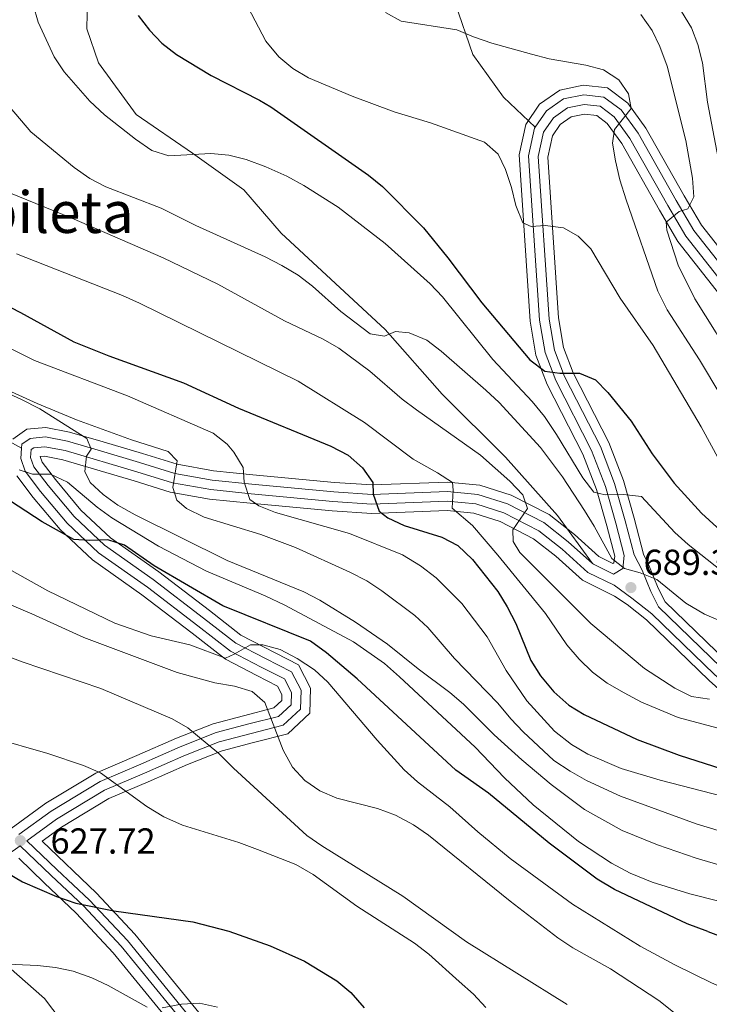
# Model space of a CAD drawing. Extents: x 573419 to 580294, y 729030 to 733732.
# Drawn here: x 575508 to 575699, y 732782 to 733055 of the extents above; entities that cross this region are included whole.
import ezdxf
from ezdxf.enums import TextEntityAlignment as Align

# ---------------------------------------------------------------- set-up
doc = ezdxf.new("R2010")
doc.units = 0
doc.header["$MEASUREMENT"] = 0
doc.linetypes.add('DGN Style 3', pattern=[114.60232, 81.8588, -32.74352])
doc.linetypes.add('DGN Style 5', pattern=[57.30116, 24.55764, -32.74352])
for name, color, linetype in [('Nivel 1', 7, 'Continuous'), ('Nivel 21', 7, 'Continuous'), ('Nivel 22', 7, 'Continuous'), ('Nivel 35', 7, 'Continuous'), ('Nivel 4', 7, 'Continuous'), ('Nivel 41', 7, 'Continuous'), ('Nivel 45', 7, 'Continuous'), ('Nivel 5', 7, 'Continuous'), ('Nivel 57', 7, 'Continuous'), ('Nivel 7', 7, 'Continuous')]:
    doc.layers.add(name, color=color, linetype=linetype)
doc.styles.add('Style-arial', font='arial.shx', dxfattribs={"bigfont": 'arialbig.shx'})
doc.styles.add('Style-times', font='times.shx', dxfattribs={"bigfont": 'timesbig.shx'})

# ---------------------------------------------------------------- blocks, each defined once
blk = doc.blocks.new('5PATER')
at = {"layer": 'Nivel 7', "linetype": 'Continuous', "lineweight": 0}
h = blk.add_hatch(color=53, dxfattribs=at)
edge = h.paths.add_edge_path()
edge.add_ellipse((0, 0), major_axis=(-1.1, -1.11), ratio=0.999422, start_angle=0, end_angle=360)

msp = doc.modelspace()

# ---------------------------------------------------------------- linework, layer by layer
at = {"layer": 'Nivel 1', "color": 7, "linetype": 'Continuous', "lineweight": 0}
msp.add_polyline3d([(575505.05, 732792.56, 619.86), (575515.03, 732783.76, 618.44), (575519.66, 732777.71, 617.63), (575522.88, 732772.91, 617.11), (575527.76, 732766.61, 616.49), (575533.44, 732757.13, 615.41), (575538.5, 732744.86, 615.13), (575546.92, 732725.89, 617.72), (575554.3, 732710.59, 619.1), (575562.07, 732693.89, 618.8), (575568.65, 732681.76, 618.13), (575580.11, 732664.59, 615.92), (575588.37, 732650.45, 613.47), (575596.24, 732636.68, 612.62), (575602.66, 732628.73, 613), (575608.59, 732618.5, 613.45), (575615.72, 732603.32, 613.15), (575621.56, 732588.52, 612.88), (575627.3, 732571.81, 612.9), (575632.11, 732558.39, 612.46), (575636.55, 732544.71, 612.99), (575640.33, 732534.59, 613.47), (575643.77, 732517.98, 612.99), (575645.66, 732506.06, 612.99)], dxfattribs=at)
at = {"layer": 'Nivel 21', "color": 7, "linetype": 'DGN Style 3', "lineweight": 0}
for points in [[(575658.92, 733244.9, 704.54), (575648.01, 733234.38, 705.06), (575632.59, 733221.52, 705.06), (575612.53, 733205.77, 704.87), (575595.01, 733191.04, 704.43), (575583.32, 733175.68, 704.31), (575577.01, 733160.98, 703.83), (575570.76, 733141.73, 703.61), (575563.45, 733127.44, 703.57), (575554.01, 733113.53, 702.83), (575543.28, 733100.18, 701.93), (575534.02, 733083.45, 700.56), (575527.03, 733066.74, 699.48), (575526.81, 733052.55, 697.95), (575530.07, 733043.09, 697.51), (575540.5, 733028.77, 696.36), (575556.12, 733018.08, 695.24), (575570.31, 733007.93, 693.16), (575580.7, 732995.88, 692.45), (575609.47, 732969.2, 690), (575625.34, 732951.27, 689.21), (575642.91, 732933.8, 688.66), (575657.33, 732917.69, 687.65), (575667.01, 732904.34, 688.74)], [(575651.13, 733025.24, 706.91), (575642.35, 733033.63, 707.47), (575633.81, 733045.42, 708.73), (575628.92, 733059.68, 710.22), (575629.36, 733068.34, 712.93), (575632.05, 733078.17, 713.94), (575636.62, 733086.18, 714.64), (575638.94, 733092.46, 716.06), (575638.44, 733097.13, 716.43), (575641.35, 733102.28, 716.84), (575647.88, 733111.46, 717.51), (575655.68, 733121.36, 718.44), (575665.2, 733130.16, 719.7), (575675.45, 733137.97, 720.15), (575683.26, 733147.02, 719.37), (575684.72, 733154, 718.81), (575680.26, 733158.05, 717.77), (575679.75, 733163.86, 716.76), (575682.49, 733170.71, 716.21), (575680.35, 733180.89, 714.72), (575675, 733197.27, 711.78), (575662.52, 733235.68, 706.17), (575658.92, 733244.9, 704.54)], [(575707.93, 732980.27, 718.63), (575695.07, 732996.61, 716.14), (575690.19, 733004.91, 715.3), (575679.63, 733023.62, 710.84), (575674.93, 733030.08, 709.58), (575670.19, 733033.63, 708.95), (575664.58, 733034.26, 708.2), (575658.99, 733033.11, 707.88), (575654.21, 733029.78, 707.4), (575651.13, 733025.24, 706.91)], [(575651.13, 733025.24, 706.91), (575650.95, 733024.98, 706.88), (575649.29, 733017.36, 706.31), (575652.3, 732971.79, 702.38), (575653.85, 732962.8, 701.25), (575656.8, 732955.04, 699.96), (575666.73, 732935.68, 696.38), (575670.57, 732925.66, 694.57), (575673.48, 732915.49, 692.21), (575675.81, 732906.58, 690.93), (575675.37, 732902.96, 690.11), (575672.84, 732901.36, 689.38), (575667.26, 732904.12, 688.79), (575667.01, 732904.34, 688.74)], [(575502.01, 732940.04, 656.75), (575508.71, 732936.29, 655.86)], [(575667.01, 732904.34, 688.74), (575660.29, 732910.4, 687.5), (575653.55, 732915.69, 685.94), (575643.47, 732920.86, 684.27), (575635.2, 732923.51, 682.21), (575626.82, 732924.31, 680.12), (575605.9, 732923.51, 675.77), (575595.25, 732924.2, 673.89), (575572.59, 732926.35, 669.86), (575561.57, 732927.47, 668.46), (575551.19, 732929.3, 666.27), (575541.43, 732932.35, 663.52), (575530.6, 732935.6, 660.91), (575521.41, 732938.23, 659.04), (575515.29, 732939.42, 657.68), (575511.11, 732939, 656.73), (575508.79, 732937.41, 656.02), (575508.71, 732936.29, 655.86)], [(575508.71, 732936.29, 655.86), (575508.49, 732933.43, 655.45), (575509.68, 732929.9, 654.44), (575513.95, 732924.29, 652.79), (575521.31, 732915.53, 650.61), (575530.02, 732907.35, 649.07), (575543.64, 732897.77, 647.9), (575557.55, 732887.11, 646.69), (575566.67, 732880.01, 645.54), (575575.1, 732875.6, 644.33), (575581.61, 732872.36, 642.88), (575583.51, 732868.62, 641.99), (575583.42, 732865.22, 640.98), (575579.92, 732861.98, 639.9), (575571.72, 732859.87, 638.19), (575562.67, 732857.47, 635.85), (575552.66, 732853.56, 633.47), (575541.73, 732848.72, 631.68), (575530.45, 732843.94, 630.31), (575516.88, 732835.73, 628.78), (575507.97, 732829.22, 627.72)], [(575673, 732898.3, 689.38), (575677.94, 732894.75, 689.38), (575683.45, 732890.44, 688.89), (575700.86, 732873.6, 685.96), (575708.41, 732866.76, 684.13), (575716.22, 732862.12, 683.24), (575726.77, 732857.94, 682.35), (575740.16, 732854.66, 681.51), (575752.92, 732850.45, 680.47), (575766.05, 732845.47, 678.39), (575780.75, 732839.58, 676.73), (575791.31, 732835.05, 675.78), (575798.69, 732830.41, 675.32), (575805.58, 732824.48, 675.06), (575813.52, 732815.59, 675.1), (575821.37, 732807.47, 675.52), (575828.66, 732798.85, 675.43), (575832.58, 732788.13, 675.06), (575836.83, 732774.14, 674.82)], [(575508.3, 732826.15, 627.58), (575516.93, 732817.91, 626.5), (575525.85, 732809.45, 624.68), (575536.3, 732798.32, 623.12), (575554.8, 732775.68, 619.62)]]:
    msp.add_polyline3d(points, dxfattribs=at)
at = {"layer": 'Nivel 21', "color": 7, "linetype": 'Continuous', "lineweight": 0}
for points in [[(575702.71, 732875.57, 685.96), (575685.33, 732892.38, 688.89), (575683.14, 732896.6, 689.86), (575680.78, 732902.53, 690.55), (575678.53, 732906.77, 690.93), (575676.06, 732916.2, 692.21), (575673.11, 732926.51, 694.57), (575669.18, 732936.77, 696.38), (575659.25, 732956.13, 699.96), (575656.44, 732963.51, 701.25), (575654.96, 732972.1, 702.38), (575651.98, 733017.16, 706.31), (575653.46, 733023.9, 706.88), (575656.15, 733027.86, 707.4), (575660.07, 733030.6, 707.88), (575664.7, 733031.55, 708.2), (575669.17, 733031.05, 708.95), (575673, 733028.18, 709.58), (575677.38, 733022.17, 710.84), (575687.87, 733003.57, 715.3), (575692.85, 732995.09, 716.14), (575705.8, 732978.65, 718.63)], [(575556.58, 732777.15, 619.62), (575538.04, 732799.85, 623.12), (575527.49, 732811.08, 624.68), (575518.52, 732819.58, 626.5), (575510.19, 732827.53, 627.81), (575518.36, 732833.5, 628.78), (575531.67, 732841.55, 630.31), (575542.79, 732846.26, 631.68), (575553.68, 732851.09, 633.47), (575563.5, 732854.92, 635.85), (575572.39, 732857.28, 638.19), (575581.24, 732859.55, 639.9), (575586.06, 732864.02, 640.98), (575586.2, 732869.23, 641.99), (575583.59, 732874.36, 642.88), (575576.32, 732877.98, 644.33), (575568.12, 732882.27, 645.54), (575559.19, 732889.23, 646.69), (575545.22, 732899.92, 647.9), (575531.71, 732909.43, 649.07), (575523.26, 732917.37, 650.61), (575516.04, 732925.96, 652.79), (575512.08, 732931.17, 654.44), (575511.2, 732933.77, 655.45), (575511.36, 732935.93, 656.02), (575512.06, 732936.41, 656.73), (575515.16, 732936.72, 657.68), (575520.78, 732935.62, 659.04), (575540.64, 732929.79, 663.52), (575550.56, 732926.7, 666.27), (575561.21, 732924.82, 668.46), (575572.32, 732923.69, 669.86), (575595.03, 732921.53, 673.89), (575605.86, 732920.83, 675.77), (575626.74, 732921.63, 680.12), (575634.66, 732920.87, 682.21), (575642.44, 732918.38, 684.27), (575652.1, 732913.43, 685.94), (575658.57, 732908.35, 687.5), (575665.75, 732901.88, 688.79), (575673, 732898.3, 689.38)], [(575502.44, 732716.44, 607.35), (575504.16, 732716.87, 607.7), (575515.33, 732723.66, 609.43), (575521.22, 732730.98, 610.86), (575525.37, 732739.92, 612.1), (575525.8, 732748.55, 612.9), (575523.08, 732758.99, 614.39), (575515.73, 732769.43, 616.08), (575504.52, 732779.37, 617.29), (575492.99, 732786.44, 618.93), (575482.89, 732795.3, 620.38), (575478.02, 732800.87, 621.49), (575479.26, 732806.46, 622.83), (575481.77, 732809.48, 623.74), (575493, 732816.12, 625.92), (575506.39, 732824.76, 627.35), (575508.3, 732826.15, 627.58)]]:
    msp.add_polyline3d(points, dxfattribs=at)
at = {"layer": 'Nivel 22', "color": 30, "linetype": 'DGN Style 5', "lineweight": 30, "elevation": 650, "flags": 128}
msp.add_lwpolyline([(575699.01, 732802.33), (575716.96, 732795.54)], dxfattribs=at)
at = {"layer": 'Nivel 35', "color": 92, "linetype": 'DGN Style 3', "lineweight": 0}
for points in [[(575710.02, 732981.84, 729.62), (575697.23, 732998.08, 727.12), (575692.46, 733006.21, 726.29), (575681.83, 733025.04, 721.83), (575676.81, 733031.94, 720.56), (575671.19, 733036.15, 719.93), (575664.46, 733036.9, 719.18), (575657.94, 733035.56, 718.87), (575652.32, 733031.65, 718.38), (575648.5, 733026.03, 717.86), (575646.65, 733017.56, 717.29)], [(575704.24, 732877.2, 696.44), (575687.15, 732893.74, 699.37), (575685.18, 732897.53, 700.34), (575682.82, 732903.47, 701.03), (575681.19, 732906.94, 701.41), (575678.59, 732916.89, 702.69), (575675.59, 732927.34, 705.05), (575671.57, 732937.84, 706.86), (575661.64, 732957.2, 710.45), (575658.98, 732964.2, 711.73), (575657.56, 732972.41, 712.86), (575654.62, 733016.96, 716.79), (575655.9, 733022.84, 717.36), (575658.04, 733025.99, 717.88), (575661.12, 733028.14, 718.37), (575664.82, 733028.9, 718.68), (575668.17, 733028.53, 719.43), (575671.11, 733026.32, 720.06), (575675.17, 733020.75, 721.32), (575685.6, 733002.27, 725.78), (575690.68, 732993.61, 726.62), (575703.71, 732977.07, 729.11)], [(575646.65, 733017.56, 717.29), (575649.7, 732971.48, 713.36), (575651.31, 732962.11, 712.23), (575654.41, 732953.98, 710.95), (575664.34, 732934.61, 707.36), (575668.08, 732924.83, 705.55), (575670.96, 732914.8, 703.19), (575673.16, 732906.41, 701.91), (575672.92, 732904.51, 701.09), (575672.68, 732904.36, 700.37), (575668.75, 732906.3, 699.77), (575661.98, 732912.4, 698.49), (575654.96, 732917.91, 696.93), (575644.47, 732923.29, 695.25), (575635.73, 732926.09, 693.19), (575626.89, 732926.93, 691.11), (575605.94, 732926.13, 686.75), (575595.46, 732926.81, 684.88), (575572.84, 732928.96, 680.84), (575561.93, 732930.06, 679.45), (575551.81, 732931.85, 677.25), (575542.19, 732934.85, 674.5), (575531.33, 732938.11, 671.9), (575522.02, 732940.78, 670.02), (575515.41, 732942.06, 668.66), (575510.18, 732941.54, 667.71), (575506.27, 732938.85, 667.01)], [(575585.53, 732876.31, 653.36), (575569.54, 732884.48, 656.02), (575560.79, 732891.3, 657.17), (575546.77, 732902.03, 658.38), (575533.37, 732911.47, 659.55), (575525.16, 732919.17, 661.09), (575518.08, 732927.59, 663.27), (575514.42, 732932.41, 664.92), (575513.9, 732933.96, 665.93), (575515.04, 732934.07, 668.16), (575520.16, 732933.08, 669.52), (575539.89, 732927.29, 674), (575549.94, 732924.15, 676.75), (575560.85, 732922.22, 678.95), (575572.07, 732921.08, 680.34), (575594.83, 732918.93, 684.38), (575605.83, 732918.21, 686.25), (575626.67, 732919.01, 690.6), (575634.13, 732918.3, 692.69), (575641.44, 732915.96, 694.75), (575650.68, 732911.22, 696.42), (575656.88, 732906.35, 697.99), (575664.26, 732899.7, 699.27), (575673.15, 732895.3, 699.86), (575676.6, 732892.96, 699.86), (575681.98, 732888.75, 699.37), (575699.33, 732871.96, 696.44), (575707.07, 732864.94, 694.61)], [(575507.34, 732928.66, 665.43), (575511.91, 732922.65, 663.77), (575519.41, 732913.73, 661.6), (575528.36, 732905.32, 660.05), (575542.09, 732895.66, 658.88), (575555.96, 732885.04, 657.67), (575565.25, 732877.8, 656.52), (575573.92, 732873.27, 655.31), (575579.67, 732870.4, 653.86), (575580.87, 732868.03, 652.97), (575580.83, 732866.39, 651.96), (575578.62, 732864.34, 650.88), (575561.86, 732859.96, 646.83), (575551.65, 732855.97, 644.45), (575540.69, 732851.12, 642.67), (575529.26, 732846.27, 641.29), (575515.43, 732837.9, 639.77), (575503.39, 732829.12, 638.33)], [(575558.71, 732778.91, 630.43), (575540.12, 732801.67, 633.92), (575529.45, 732813.03, 635.49), (575514.39, 732827.36, 638.61), (575519.81, 732831.31, 639.26), (575532.86, 732839.21, 640.79), (575543.83, 732843.86, 642.16), (575554.69, 732848.67, 643.95), (575564.32, 732852.43, 646.33), (575573.05, 732854.75, 648.67), (575582.53, 732857.18, 650.38), (575588.64, 732862.85, 651.46), (575588.83, 732869.82, 652.47), (575585.53, 732876.31, 653.36)], [(575507.95, 732822.66, 637.83), (575514.95, 732815.84, 636.75), (575523.81, 732807.44, 634.93), (575534.14, 732796.44, 633.37), (575552.58, 732773.87, 629.87)]]:
    msp.add_polyline3d(points, dxfattribs=at)
at = {"layer": 'Nivel 4', "color": 30, "linetype": 'Continuous', "lineweight": 30, "flags": 128}
for points, elevation in [([(575541.04, 733056.22), (575544.16, 733052.18), (575547.63, 733048.58), (575551.69, 733045.42), (575561.26, 733039.6), (575574.64, 733032.8), (575577.84, 733030.88), (575604.91, 733011.98), (575608.76, 733008.79), (575620.15, 732997.36), (575626.92, 732989.03), (575636.29, 732976.59), (575649.59, 732960.76), (575653.83, 732957.65), (575657.93, 732957.14), (575663.37, 732957.11), (575667.83, 732955.24), (575671.28, 732951.77), (575677.76, 732943.81), (575683.57, 732934.7)], 700), ([(575494.13, 732981.17), (575508.39, 732973.88)], 675), ([(575508.39, 732973.88), (575523.18, 732965.82), (575532.87, 732961.92), (575553.61, 732954.45), (575568.85, 732947.42), (575594.43, 732936.89), (575599.24, 732934.35), (575603.26, 732930.89), (575606.1, 732926.78), (575606.21, 732923.56), (575607.86, 732918.82), (575610.27, 732917.04), (575614.81, 732914.92), (575625.22, 732911.69), (575629.63, 732909.33), (575633.71, 732905.43), (575640.74, 732896.63), (575643.33, 732892.3), (575645.78, 732887.68), (575649.9, 732877.44), (575652.57, 732873.21), (575656.27, 732868.79), (575660.41, 732865.1), (575664.7, 732862.53), (575679.39, 732855.57), (575691.03, 732851.25), (575707.46, 732845.93)], 675), ([(575683.57, 732934.7), (575689.69, 732926.63), (575697.2, 732918.33), (575708.93, 732907.6), (575726.55, 732895.66), (575735.8, 732890.47), (575740.8, 732888.03)], 700), ([(575699.01, 732802.33), (575693.22, 732804.52), (575673.1, 732813.99), (575668.29, 732816.87), (575654.98, 732826.89), (575638.2, 732840.72), (575629.1, 732847.1), (575601.76, 732872.42), (575593.27, 732879.6), (575588.81, 732882.81), (575564.46, 732892.65), (575545.44, 732903.71), (575537.2, 732909.39), (575532.64, 732910.91), (575527.42, 732910.72), (575523.19, 732911.01), (575514.4, 732915.86), (575501.04, 732924.56)], 650), ([(575499.12, 732821.86), (575508.93, 732816.12), (575518.37, 732812.06), (575523.72, 732810.24), (575534.28, 732808.06), (575556.2, 732805.01), (575566.13, 732802.46), (575577.63, 732798.4), (575587.12, 732794.11), (575596.11, 732788.72), (575599.97, 732785.44), (575603.67, 732781.2)], 625)]:
    msp.add_lwpolyline(points, dxfattribs=dict(at, elevation=elevation))
at = {"layer": 'Nivel 5', "color": 30, "linetype": 'Continuous', "lineweight": 0, "flags": 128}
for points, elevation in [([(575511.96, 733059.21), (575513.26, 733054.38), (575517.72, 733044.79), (575520.49, 733040.6), (575527.63, 733032.47), (575531.7, 733028.7), (575540.29, 733021.93), (575544.79, 733018.83), (575549.57, 733017.3), (575561.14, 733017.93), (575566.14, 733017.55), (575570.98, 733016.29), (575576.42, 733014.31), (575582.24, 733011.66), (575586.93, 733009.12), (575596.44, 733003.13), (575609.52, 732992.99), (575621.95, 732981.82), (575625.41, 732978.22), (575639.39, 732960.85), (575650.32, 732949.27), (575653.68, 732945.06), (575657.06, 732940.11), (575664.28, 732928.07), (575667.35, 732924.15), (575670.47, 732923.4), (575675.58, 732923.47)], 695), ([(575571.46, 733058.61), (575576.4, 733049.14), (575580.04, 733044.78), (575583.93, 733041.54), (575588.26, 733038.93), (575600.37, 733033.89), (575612, 733029.56), (575622.12, 733026.49), (575637.07, 733021.15), (575640.87, 733017.8), (575642.86, 733013.52), (575644.52, 733008.55), (575645.73, 733003.57), (575647.73, 732998.72), (575650.01, 732997.73), (575653.87, 732998.02), (575658.99, 732997.41), (575662.99, 732995.08), (575666.54, 732991.55), (575674.71, 732977.89)], 705), ([(575609.59, 733057.05), (575613.99, 733054.66), (575629.41, 733052.23), (575634.01, 733050.26), (575639.06, 733048.55), (575650.06, 733045.5), (575654.96, 733044.21), (575665.2, 733042.43), (575670.03, 733041.16), (575674.34, 733038.36), (575677.01, 733034.54), (575677.75, 733030.46), (575673.06, 733024.61), (575672.55, 733020.85), (575673.34, 733015.92), (575674.57, 733010.66), (575676.3, 733005.13), (575685.09, 732979.79), (575687.75, 732974.62), (575696.7, 732960.82), (575708.75, 732940.58)], 710), ([(575680.4, 733056.46), (575683.51, 733052.09), (575685.7, 733047.6), (575687.74, 733042.17), (575692.92, 733021.58), (575694.77, 733011.17), (575695.08, 733005.95), (575693.43, 733002.64), (575691.05, 733001.92), (575687.46, 732998.92), (575687.61, 732996.76), (575690.8, 732987.07), (575695.42, 732977.68), (575701.31, 732968.25), (575706.28, 732959.19), (575718.28, 732944.72), (575727.19, 732933.01), (575732.08, 732928.38), (575737.38, 732923.88), (575741.77, 732919.85), (575745.86, 732916.85)], 715), ([(575691.64, 733057.3), (575694.43, 733052.8), (575696.25, 733048.14), (575697.52, 733043.08), (575698.93, 733032.2), (575701.87, 733016.64)], 720), ([(575503.97, 733032.55), (575511.23, 733024.01), (575523.29, 733014.09), (575527.65, 733011.08), (575532.06, 733008.74), (575547.44, 733002.78), (575556.98, 732998.02), (575576.21, 732989.32)], 690), ([(575497.6, 733010.18), (575522.66, 733000.01), (575547.98, 732989.06), (575563.15, 732981.75), (575581.61, 732971.62), (575592.31, 732966.52), (575596.63, 732963.98), (575605.28, 732957.67), (575614.24, 732949.93), (575618.22, 732946.9), (575635.99, 732934.33), (575644.08, 732927.21), (575647.66, 732923.4)], 685), ([(575507.29, 732990.18), (575536.73, 732978.64), (575541.41, 732976.52), (575585.38, 732954.92), (575603.83, 732943.47), (575617.32, 732933.23), (575624.01, 732929.52), (575628.21, 732926.81), (575628.4, 732924.65), (575628.13, 732919.65), (575633.77, 732914.92), (575640.75, 732906.67), (575653.98, 732890.46), (575659.92, 732881.85), (575663.34, 732877.86), (575667.05, 732874.2), (575671.06, 732871.21), (575675.82, 732868.51), (575680.62, 732865.94), (575690.73, 732861.66), (575705.61, 732857.7)], 680), ([(575576.21, 732989.32), (575580.89, 732986.89), (575585.36, 732984.24), (575589.35, 732981.22), (575597.2, 732974.19), (575605.35, 732967.96), (575609.33, 732967.33), (575612.38, 732968.63), (575616.13, 732968.23), (575621.04, 732966.26), (575625.03, 732963.24), (575637.47, 732952.42), (575641.08, 732948.96), (575652.57, 732936.53), (575658.7, 732928.41), (575664.75, 732919), (575667.42, 732914.72), (575672.32, 732905.72), (575675.88, 732902.93), (575680.21, 732901.75), (575684.85, 732899.88), (575692.87, 732893.37), (575698.09, 732890.32), (575742.69, 732871.29)], 690), ([(575674.71, 732977.89), (575683.87, 732964.74), (575697.14, 732942.24), (575706.96, 732924.25)], 705), ([(575706.17, 732839.08), (575685.72, 732844.26), (575674.92, 732847.54), (575665.73, 732851.53), (575661.15, 732854.19), (575656.5, 732857.89), (575648.79, 732866.29), (575643.02, 732874.69), (575637.78, 732884.04), (575630.79, 732893.28), (575623.69, 732900.4), (575619.33, 732903.74), (575614.31, 732906.72), (575599.64, 732912.62), (575579.11, 732918.45), (575574.48, 732920.34), (575571.98, 732922.12), (575570.41, 732926.86), (575570.1, 732930.91), (575567.56, 732935.22), (575565.69, 732937.4), (575561.81, 732940.47), (575538.05, 732950.79), (575512.26, 732960.63), (575487.97, 732972.73)], 670), ([(575499.09, 732954.11), (575508.52, 732949.9), (575513.72, 732947.17), (575526.78, 732938.96), (575527.96, 732936.03), (575526.73, 732934.08), (575526.23, 732929.88), (575527.75, 732926.83), (575531.32, 732923.48), (575535.35, 732920.53), (575540.16, 732917.82), (575565.69, 732905.19), (575586.99, 732896.49), (575591.42, 732894.16), (575601.3, 732888.07), (575610.2, 732881.97), (575618.63, 732875.16), (575627.47, 732868.59), (575631.27, 732865.35), (575639.78, 732856.85), (575647.44, 732849.97), (575655.53, 732843.12), (575664.83, 732836.22), (575675.25, 732830.36), (575685.04, 732826.35), (575695.74, 732822.66), (575707.42, 732819.25)], 660), ([(575502.84, 732953.31), (575513.01, 732948.71), (575523.95, 732944.21), (575539.2, 732938.66), (575549.39, 732935.39), (575551.81, 732932.82), (575550.67, 732925.42), (575551.74, 732921.92), (575554.39, 732919.57), (575559.3, 732917.15), (575575.04, 732912.39), (575584.69, 732908.77), (575599.71, 732901.97), (575604.4, 732899.54), (575608.57, 732896.78), (575617.71, 732889.97), (575621.39, 732886.58), (575628.76, 732878.06), (575640.76, 732865.68), (575644.34, 732861.3), (575647.81, 732857.7), (575656.32, 732849.79), (575660.79, 732846.79), (575665.37, 732844.25), (575674.73, 732839.89), (575695.74, 732832.2), (575716.83, 732825.82)], 665), ([(575508.06, 732930.29), (575511.71, 732929.09), (575516.72, 732929.11), (575521.45, 732926.93), (575529.66, 732919.94), (575533.74, 732917.05), (575546.64, 732909.14), (575559.95, 732902.25), (575576.26, 732895.38), (575581.71, 732892.78), (575600.75, 732882.68), (575609.3, 732876.64), (575613.5, 732872.96), (575634.46, 732853.41), (575642.57, 732844.97), (575650.52, 732837.46), (575663.11, 732827.33), (575672.25, 732821.27), (575677.45, 732818.51), (575683.51, 732816.06), (575694, 732812.81), (575709.38, 732808.95)], 655), ([(575647.66, 732923.4), (575648.96, 732919.56), (575644.96, 732913.71), (575645.01, 732910.42), (575646.87, 732907.39), (575666.57, 732887.7), (575681.44, 732875.28), (575689.87, 732869.76), (575694.45, 732867.45), (575699.4, 732866.72)], 685), ([(575675.58, 732923.47), (575680.56, 732922.96), (575689.81, 732912.9), (575693.56, 732909.58), (575706.24, 732899.52)], 695), ([(575497.24, 732907.2), (575516.01, 732896.81), (575534.53, 732887.77), (575544.66, 732884.3), (575555.39, 732881.83), (575565.2, 732878.12), (575567.68, 732879.18), (575572.18, 732881.85), (575575.59, 732881.79), (575580.42, 732880.52), (575585.12, 732878.02), (575589.88, 732874.85), (575593.6, 732871.5), (575607.31, 732855.35), (575614.8, 732847.18), (575618.51, 732843.82), (575627.44, 732836.92), (575635.25, 732829.95), (575644.22, 732822.64), (575661.44, 732809.91), (575680.21, 732798.26), (575689.8, 732793.12), (575700, 732788.15), (575719.3, 732779.87)], 645), ([(575486.89, 732900.85), (575511.56, 732890.43), (575525.93, 732883.84), (575551.87, 732874.11), (575562.31, 732871.32), (575567.7, 732870.36), (575572.6, 732868.85), (575576.17, 732865.84), (575581.24, 732852.63), (575583.81, 732847.9), (575587.27, 732844.21), (575591.39, 732841.38), (575596.11, 732839.34), (575607.36, 732836.44), (575612.38, 732834.58), (575617.41, 732831.93), (575621.52, 732829.09), (575644.17, 732810.76), (575657.37, 732800.62), (575661.53, 732797.85), (575672.03, 732791.99), (575685.43, 732783.28), (575693.97, 732776.44)], 640), ([(575498.57, 732880.96), (575508.83, 732877.06), (575530.71, 732869.71), (575550.47, 732861.26), (575554.84, 732858.83), (575563.43, 732851.69), (575567.46, 732847.66), (575587.83, 732829), (575591.92, 732826.13), (575614.41, 732812.14), (575632.08, 732799.53), (575660, 732782.13)], 635), ([(575500.49, 732856.1), (575515.99, 732851.67), (575525.91, 732848.41), (575530.59, 732846.32), (575543.44, 732836.98), (575548.14, 732834.1), (575553.28, 732831.79), (575568.9, 732826.99), (575574.16, 732825.06), (575584.77, 732820.89), (575589.55, 732818.18), (575601.62, 732809.34), (575617.66, 732799.13), (575621.6, 732796.04), (575630.08, 732788.53), (575633.99, 732784.96), (575637.4, 732781.3)], 630), ([(575502.69, 732793.39), (575513.14, 732792.98), (575518.11, 732792.43), (575523.01, 732791.37), (575528.18, 732789.57), (575532.72, 732787.4), (575543.51, 732781.39)], 620), ([(575547.71, 732781.23), (575553.03, 732782.21), (575558.02, 732782.52), (575562.99, 732781.35)], 620)]:
    msp.add_lwpolyline(points, dxfattribs=dict(at, elevation=elevation))
at = {"layer": 'Nivel 57', "color": 92, "linetype": 'DGN Style 3', "lineweight": 0}
for points in [[(575506.27, 732938.85, 667.01), (575510.18, 732941.54, 667.71), (575515.41, 732942.06, 668.66), (575522.02, 732940.78, 670.02), (575531.33, 732938.11, 671.9), (575542.19, 732934.85, 674.5), (575551.81, 732931.85, 677.25), (575561.93, 732930.06, 679.45), (575572.84, 732928.96, 680.84), (575595.46, 732926.81, 684.88), (575605.94, 732926.13, 686.75), (575626.89, 732926.93, 691.11), (575635.73, 732926.09, 693.19), (575644.47, 732923.29, 695.25), (575654.96, 732917.91, 696.93), (575661.98, 732912.4, 698.49), (575668.75, 732906.3, 699.77), (575672.68, 732904.36, 700.37), (575672.92, 732904.51, 701.09), (575673.16, 732906.41, 701.91), (575670.96, 732914.8, 703.19), (575668.08, 732924.83, 705.55), (575664.34, 732934.61, 707.36), (575654.41, 732953.98, 710.95), (575651.31, 732962.11, 712.23), (575649.7, 732971.48, 713.36), (575646.65, 733017.56, 717.29), (575648.5, 733026.03, 717.86), (575652.32, 733031.65, 718.38), (575657.94, 733035.56, 718.87), (575664.46, 733036.9, 719.18), (575671.19, 733036.15, 719.93), (575676.81, 733031.94, 720.56), (575681.83, 733025.04, 721.83), (575692.46, 733006.21, 726.29), (575697.23, 732998.08, 727.12), (575710.02, 732981.84, 729.62)], [(575703.71, 732977.07, 729.11), (575690.68, 732993.61, 726.62), (575685.6, 733002.27, 725.78), (575675.17, 733020.75, 721.32), (575671.11, 733026.32, 720.06), (575668.17, 733028.53, 719.43), (575664.82, 733028.9, 718.68), (575661.12, 733028.14, 718.37), (575658.04, 733025.99, 717.88), (575655.9, 733022.84, 717.36), (575654.62, 733016.96, 716.79), (575657.56, 732972.41, 712.86), (575658.98, 732964.2, 711.73), (575661.64, 732957.2, 710.45), (575671.57, 732937.84, 706.86), (575675.59, 732927.34, 705.05), (575678.59, 732916.89, 702.69), (575681.19, 732906.94, 701.41), (575682.82, 732903.47, 701.03), (575685.18, 732897.53, 700.34), (575687.15, 732893.74, 699.37), (575704.24, 732877.2, 696.44)], [(575707.07, 732864.94, 694.61), (575699.33, 732871.96, 696.44), (575681.98, 732888.75, 699.37), (575676.6, 732892.96, 699.86), (575673.15, 732895.3, 699.86), (575664.26, 732899.7, 699.27), (575656.88, 732906.35, 697.99), (575650.68, 732911.22, 696.42), (575641.44, 732915.96, 694.75), (575634.13, 732918.3, 692.69), (575626.67, 732919.01, 690.6), (575605.83, 732918.21, 686.25), (575594.83, 732918.93, 684.38), (575572.07, 732921.08, 680.34), (575560.85, 732922.22, 678.95), (575549.94, 732924.15, 676.75), (575539.89, 732927.29, 674), (575520.16, 732933.08, 669.52), (575515.04, 732934.07, 668.16), (575513.9, 732933.96, 665.93), (575514.42, 732932.41, 664.92), (575518.08, 732927.59, 663.27), (575525.16, 732919.17, 661.09), (575533.37, 732911.47, 659.55), (575546.77, 732902.03, 658.38), (575560.79, 732891.3, 657.17), (575569.54, 732884.48, 656.02), (575585.53, 732876.31, 653.36), (575588.83, 732869.82, 652.47), (575588.64, 732862.85, 651.46), (575582.53, 732857.18, 650.38), (575573.05, 732854.75, 648.67), (575564.32, 732852.43, 646.33), (575554.69, 732848.67, 643.95), (575543.83, 732843.86, 642.16), (575532.86, 732839.21, 640.79), (575519.81, 732831.31, 639.26), (575514.39, 732827.36, 638.61), (575529.45, 732813.03, 635.49), (575540.12, 732801.67, 633.92), (575558.71, 732778.91, 630.43)], [(575503.39, 732829.12, 638.33), (575515.43, 732837.9, 639.77), (575529.26, 732846.27, 641.29), (575540.69, 732851.12, 642.67), (575551.65, 732855.97, 644.45), (575561.86, 732859.96, 646.83), (575578.62, 732864.34, 650.88), (575580.83, 732866.39, 651.96), (575580.87, 732868.03, 652.97), (575579.67, 732870.4, 653.86), (575573.92, 732873.27, 655.31), (575565.25, 732877.8, 656.52), (575555.96, 732885.04, 657.67), (575542.09, 732895.66, 658.88), (575528.36, 732905.32, 660.05), (575519.41, 732913.73, 661.6), (575511.91, 732922.65, 663.77), (575507.34, 732928.66, 665.43)], [(575552.58, 732773.87, 629.87), (575534.14, 732796.44, 633.37), (575523.81, 732807.44, 634.93), (575514.95, 732815.84, 636.75), (575507.95, 732822.66, 637.83)]]:
    msp.add_polyline3d(points, dxfattribs=at)

# ---------------------------------------------------------------- block references
at = {"layer": 'Nivel 7', "color": 53, "linetype": 'Continuous', "lineweight": 0}
for p in [(575677.65, 732897.68, 689.38), (575508.36, 732827.54, 627.72)]:
    msp.add_blockref('5PATER', p, dxfattribs=at)

# ---------------------------------------------------------------- texts
at = {"layer": 'Nivel 41', "color": 7, "linetype": 'Continuous', "lineweight": 0, "style": 'Style-arial'}
for s, p in [('689.38', (575681.15, 732901.18, 689.38)), ('627.72', (575516.72, 732823.95, 627.72))]:
    msp.add_text(s, height=7, dxfattribs=at).set_placement(p)
at = {"layer": 'Nivel 45', "color": 7, "linetype": 'Continuous', "lineweight": 0, "style": 'Style-times'}
msp.add_text('Azpileta', height=11.5, dxfattribs=at).set_placement((575510.34, 733001.71, 683.97), align=Align.MIDDLE_CENTER)

doc.saveas('drawing.dxf')
